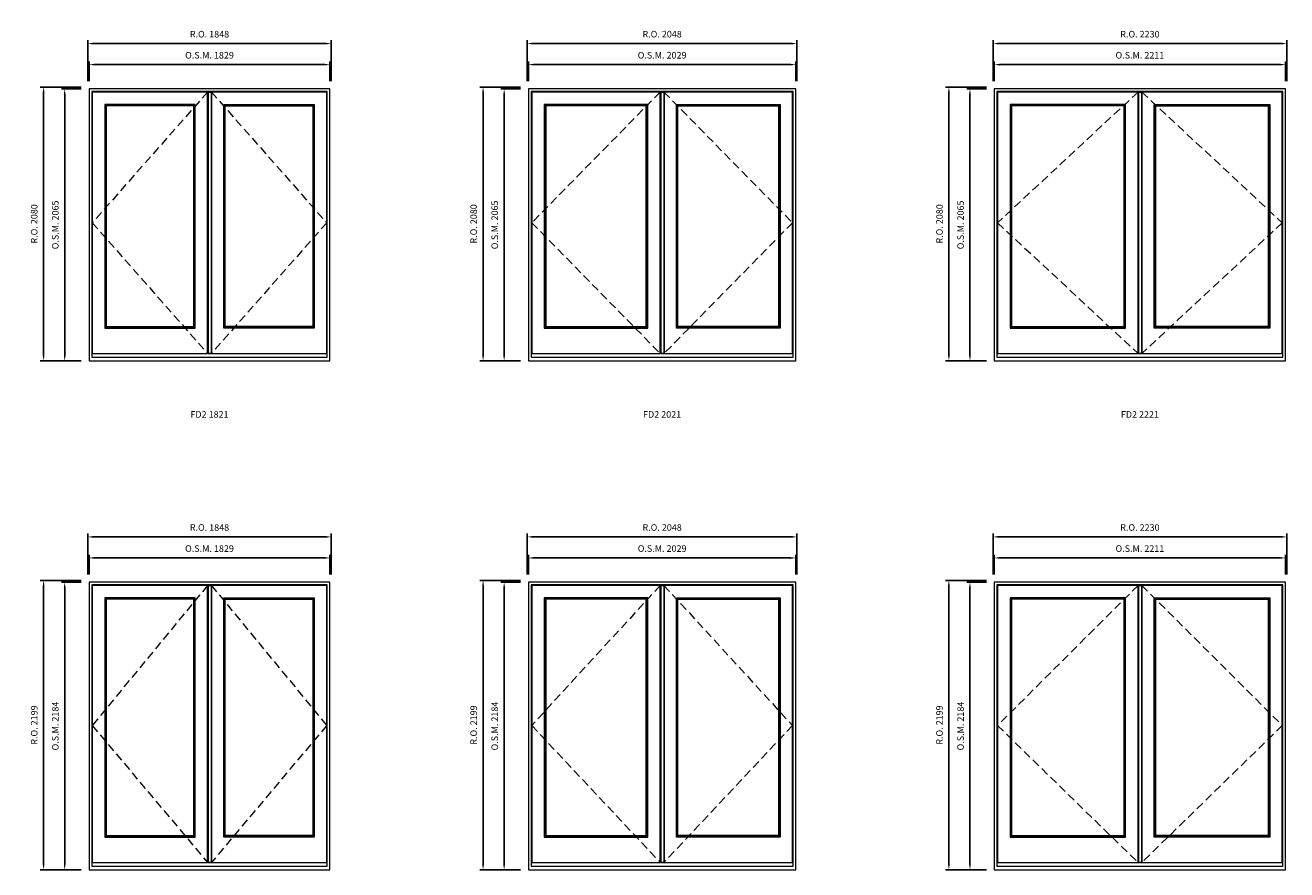
# Model space of a CAD drawing. Extents: x -12017 to 50554, y -8792 to 13176.
# Drawn here: x -1653 to 7925, y 953 to 7370 of the extents above; entities that cross this region are included whole.
import ezdxf
from ezdxf.enums import TextEntityAlignment as Align

# ---------------------------------------------------------------- set-up
doc = ezdxf.new("R2010")
doc.units = 0
doc.header["$LTSCALE"] = 250
doc.header["$MEASUREMENT"] = 0
doc.header["$PDMODE"] = 3
doc.header["$PDSIZE"] = -2
doc.linetypes.add('HIDDEN', pattern=[0.375, 0.25, -0.125])
doc.layers.get('0').update_dxf_attribs({"color": 5, "linetype": 'CONTINUOUS', "lineweight": 0})
doc.layers.get('DEFPOINTS').update_dxf_attribs({"color": 2, "linetype": 'CONTINUOUS', "lineweight": 0})
doc.layers.add('Astragel', color=3, linetype='CONTINUOUS')
for name, color, linetype, lineweight in [('Dimensions', 2, 'CONTINUOUS', 0), ('FRAME', 7, 'CONTINUOUS', 0), ('GLASS', 6, 'CONTINUOUS', 0), ('GLAZING STOP', 1, 'CONTINUOUS', 0), ('Metal Clad SASH', 4, 'CONTINUOUS', 0), ('TEXT', 7, 'CONTINUOUS', 0), ('Traditional Sizes', 2, 'CONTINUOUS', 0)]:
    doc.layers.add(name, color=color, linetype=linetype, lineweight=lineweight)
doc.styles.add('ROMANS', font='romans')
doc.styles.add('style1', font='ARIAL.TTF')
doc.dimstyles.new('LWDEC', dxfattribs={"dimscale": 20, "dimtxt": 2.5, "dimasz": 2, "dimexe": 1.25, "dimexo": 3, "dimgap": 2, "dimtad": 1, "dimtoh": 1, "dimdec": 0, "dimzin": 11, "dimdsep": 46, "dimtxsty": 'ROMANS', "dimcen": 0, "dimdle": 1.5, "dimazin": 0, "dimtfac": 1, "dimtdec": 0, "dimtix": 1, "dimtmove": 0, "dimatfit": 3, "dimfxl": 0, "dimtzin": 0, "dimarcsym": 0})

# ---------------------------------------------------------------- blocks, each defined once
blk = doc.blocks.new('label1')
at = {"const_width": 2}
blk.add_lwpolyline([(-206, 0), (206, 0)], dxfattribs=at)
at = {"linetype": 'Continuous', "style": 'style1'}
blk.add_attdef('LABEL', text='', height=50, dxfattribs=at).set_placement((0, 20), align=Align.CENTER)
blk = doc.blocks.new('*D269')
at = {"layer": 'DEFPOINTS', "color": 0, "linetype": 'Continuous'}
for p in [(660.2, 7070.3), (-1168.8, 6885.3), (660.2, 6885.3)]:
    blk.add_point(p, dxfattribs=at)
at = {"layer": 'Dimensions', "color": 0, "linetype": 'Continuous', "lineweight": -2}
for p, q in [((-1168.8, 6945.3), (-1168.8, 7095.3)), ((660.2, 6945.3), (660.2, 7095.3))]:
    blk.add_line(p, q, dxfattribs=at)
at = {"layer": 'Dimensions', "color": 2, "linetype": 'Continuous', "lineweight": -2}
blk.add_line((-1128.8, 7070.3), (620.2, 7070.3), dxfattribs=at)
at = {"layer": 'Dimensions', "color": 2, "linetype": 'Continuous'}
for points in [[(-1128.8, 7076.9), (-1128.8, 7063.6), (-1168.8, 7070.3)], [(620.2, 7076.9), (620.2, 7063.6), (660.2, 7070.3)]]:
    blk.add_solid(points, dxfattribs=at)
at = {"layer": 'Dimensions', "color": 0, "linetype": 'Continuous', "insert": (-254.3, 7135.3), "char_height": 50, "attachment_point": 5, "style": 'ROMANS'}
blk.add_mtext('O.S.M. 1829', dxfattribs=at)
blk = doc.blocks.new('*D270')
at = {"layer": 'DEFPOINTS', "color": 0, "linetype": 'Continuous'}
for p in [(-1353.8, 6885.3), (-1168.8, 6885.3), (-1168.8, 4820.3)]:
    blk.add_point(p, dxfattribs=at)
at = {"layer": 'Dimensions', "color": 0, "linetype": 'Continuous', "lineweight": -2}
for p, q in [((-1228.8, 6885.3), (-1378.8, 6885.3)), ((-1228.8, 4820.3), (-1378.8, 4820.3))]:
    blk.add_line(p, q, dxfattribs=at)
at = {"layer": 'Dimensions', "color": 2, "linetype": 'Continuous', "lineweight": -2}
blk.add_line((-1353.8, 4860.3), (-1353.8, 6845.3), dxfattribs=at)
at = {"layer": 'Dimensions', "color": 2, "linetype": 'Continuous'}
for points in [[(-1360.5, 6845.3), (-1347.1, 6845.3), (-1353.8, 6885.3)], [(-1360.5, 4860.3), (-1347.1, 4860.3), (-1353.8, 4820.3)]]:
    blk.add_solid(points, dxfattribs=at)
at = {"layer": 'Dimensions', "color": 0, "linetype": 'Continuous', "insert": (-1418.8, 5852.8), "char_height": 50, "attachment_point": 5, "rotation": 90, "style": 'ROMANS'}
blk.add_mtext('O.S.M. 2065', dxfattribs=at)
blk = doc.blocks.new('*D271')
at = {"layer": 'DEFPOINTS', "color": 0, "linetype": 'Continuous'}
for p in [(669.7, 7230.3), (-1178.3, 6885.3), (669.7, 6885.3)]:
    blk.add_point(p, dxfattribs=at)
at = {"layer": 'Dimensions', "color": 0, "linetype": 'Continuous', "lineweight": -2}
for p, q in [((-1178.3, 6945.3), (-1178.3, 7255.3)), ((669.7, 6945.3), (669.7, 7255.3))]:
    blk.add_line(p, q, dxfattribs=at)
at = {"layer": 'Dimensions', "color": 2, "linetype": 'Continuous', "lineweight": -2}
blk.add_line((-1138.3, 7230.3), (629.7, 7230.3), dxfattribs=at)
at = {"layer": 'Dimensions', "color": 2, "linetype": 'Continuous'}
for points in [[(-1138.3, 7236.9), (-1138.3, 7223.6), (-1178.3, 7230.3)], [(629.7, 7236.9), (629.7, 7223.6), (669.7, 7230.3)]]:
    blk.add_solid(points, dxfattribs=at)
at = {"layer": 'Dimensions', "color": 0, "linetype": 'Continuous', "insert": (-254.3, 7295.3), "char_height": 50, "attachment_point": 5, "style": 'ROMANS'}
blk.add_mtext('R.O. 1848', dxfattribs=at)
blk = doc.blocks.new('*D272')
at = {"layer": 'DEFPOINTS', "color": 0, "linetype": 'Continuous'}
for p in [(-1513.8, 6900.3), (-1168.8, 6900.3), (-1168.8, 4820.3)]:
    blk.add_point(p, dxfattribs=at)
at = {"layer": 'Dimensions', "color": 0, "linetype": 'Continuous', "lineweight": -2}
for p, q in [((-1228.8, 6900.3), (-1538.8, 6900.3)), ((-1228.8, 4820.3), (-1538.8, 4820.3))]:
    blk.add_line(p, q, dxfattribs=at)
at = {"layer": 'Dimensions', "color": 2, "linetype": 'Continuous', "lineweight": -2}
blk.add_line((-1513.8, 4860.3), (-1513.8, 6860.3), dxfattribs=at)
at = {"layer": 'Dimensions', "color": 2, "linetype": 'Continuous'}
for points in [[(-1520.5, 6860.3), (-1507.1, 6860.3), (-1513.8, 6900.3)], [(-1520.5, 4860.3), (-1507.1, 4860.3), (-1513.8, 4820.3)]]:
    blk.add_solid(points, dxfattribs=at)
at = {"layer": 'Dimensions', "color": 0, "linetype": 'Continuous', "insert": (-1578.8, 5860.3), "char_height": 50, "attachment_point": 5, "rotation": 90, "style": 'ROMANS'}
blk.add_mtext('R.O. 2080', dxfattribs=at)
blk = doc.blocks.new('*D255')
at = {"layer": 'DEFPOINTS', "color": 0, "linetype": 'Continuous'}
for p in [(4196.9, 7070.3), (2167.9, 6885.3), (4196.9, 6885.3)]:
    blk.add_point(p, dxfattribs=at)
at = {"layer": 'Dimensions', "color": 0, "linetype": 'Continuous', "lineweight": -2}
for p, q in [((2167.9, 6945.3), (2167.9, 7095.3)), ((4196.9, 6945.3), (4196.9, 7095.3))]:
    blk.add_line(p, q, dxfattribs=at)
at = {"layer": 'Dimensions', "color": 2, "linetype": 'Continuous', "lineweight": -2}
blk.add_line((2207.9, 7070.3), (4156.9, 7070.3), dxfattribs=at)
at = {"layer": 'Dimensions', "color": 2, "linetype": 'Continuous'}
for points in [[(2207.9, 7076.9), (2207.9, 7063.6), (2167.9, 7070.3)], [(4156.9, 7076.9), (4156.9, 7063.6), (4196.9, 7070.3)]]:
    blk.add_solid(points, dxfattribs=at)
at = {"layer": 'Dimensions', "color": 0, "linetype": 'Continuous', "insert": (3182.4, 7135.3), "char_height": 50, "attachment_point": 5, "style": 'ROMANS'}
blk.add_mtext('O.S.M. 2029', dxfattribs=at)
blk = doc.blocks.new('*D256')
at = {"layer": 'DEFPOINTS', "color": 0, "linetype": 'Continuous'}
for p in [(1982.9, 6885.3), (2167.9, 6885.3), (2167.9, 4820.3)]:
    blk.add_point(p, dxfattribs=at)
at = {"layer": 'Dimensions', "color": 0, "linetype": 'Continuous', "lineweight": -2}
for p, q in [((2107.9, 6885.3), (1957.9, 6885.3)), ((2107.9, 4820.3), (1957.9, 4820.3))]:
    blk.add_line(p, q, dxfattribs=at)
at = {"layer": 'Dimensions', "color": 2, "linetype": 'Continuous', "lineweight": -2}
blk.add_line((1982.9, 4860.3), (1982.9, 6845.3), dxfattribs=at)
at = {"layer": 'Dimensions', "color": 2, "linetype": 'Continuous'}
for points in [[(1976.3, 6845.3), (1989.6, 6845.3), (1982.9, 6885.3)], [(1976.3, 4860.3), (1989.6, 4860.3), (1982.9, 4820.3)]]:
    blk.add_solid(points, dxfattribs=at)
at = {"layer": 'Dimensions', "color": 0, "linetype": 'Continuous', "insert": (1917.9, 5852.8), "char_height": 50, "attachment_point": 5, "rotation": 90, "style": 'ROMANS'}
blk.add_mtext('O.S.M. 2065', dxfattribs=at)
blk = doc.blocks.new('*D257')
at = {"layer": 'DEFPOINTS', "color": 0, "linetype": 'Continuous'}
for p in [(4206.4, 7230.3), (2158.4, 6885.3), (4206.4, 6885.3)]:
    blk.add_point(p, dxfattribs=at)
at = {"layer": 'Dimensions', "color": 0, "linetype": 'Continuous', "lineweight": -2}
for p, q in [((2158.4, 6945.3), (2158.4, 7255.3)), ((4206.4, 6945.3), (4206.4, 7255.3))]:
    blk.add_line(p, q, dxfattribs=at)
at = {"layer": 'Dimensions', "color": 2, "linetype": 'Continuous', "lineweight": -2}
blk.add_line((2198.4, 7230.3), (4166.4, 7230.3), dxfattribs=at)
at = {"layer": 'Dimensions', "color": 2, "linetype": 'Continuous'}
for points in [[(2198.4, 7236.9), (2198.4, 7223.6), (2158.4, 7230.3)], [(4166.4, 7236.9), (4166.4, 7223.6), (4206.4, 7230.3)]]:
    blk.add_solid(points, dxfattribs=at)
at = {"layer": 'Dimensions', "color": 0, "linetype": 'Continuous', "insert": (3182.4, 7295.3), "char_height": 50, "attachment_point": 5, "style": 'ROMANS'}
blk.add_mtext('R.O. 2048', dxfattribs=at)
blk = doc.blocks.new('*D258')
at = {"layer": 'DEFPOINTS', "color": 0, "linetype": 'Continuous'}
for p in [(1822.9, 6900.3), (2167.9, 6900.3), (2167.9, 4820.3)]:
    blk.add_point(p, dxfattribs=at)
at = {"layer": 'Dimensions', "color": 0, "linetype": 'Continuous', "lineweight": -2}
for p, q in [((2107.9, 6900.3), (1797.9, 6900.3)), ((2107.9, 4820.3), (1797.9, 4820.3))]:
    blk.add_line(p, q, dxfattribs=at)
at = {"layer": 'Dimensions', "color": 2, "linetype": 'Continuous', "lineweight": -2}
blk.add_line((1822.9, 4860.3), (1822.9, 6860.3), dxfattribs=at)
at = {"layer": 'Dimensions', "color": 2, "linetype": 'Continuous'}
for points in [[(1816.3, 6860.3), (1829.6, 6860.3), (1822.9, 6900.3)], [(1816.3, 4860.3), (1829.6, 4860.3), (1822.9, 4820.3)]]:
    blk.add_solid(points, dxfattribs=at)
at = {"layer": 'Dimensions', "color": 0, "linetype": 'Continuous', "insert": (1757.9, 5860.3), "char_height": 50, "attachment_point": 5, "rotation": 90, "style": 'ROMANS'}
blk.add_mtext('R.O. 2080', dxfattribs=at)
blk = doc.blocks.new('*D241')
at = {"layer": 'DEFPOINTS', "color": 0, "linetype": 'Continuous'}
for p in [(7915.6, 7070.3), (5704.7, 6885.3), (7915.6, 6885.3)]:
    blk.add_point(p, dxfattribs=at)
at = {"layer": 'Dimensions', "color": 0, "linetype": 'Continuous', "lineweight": -2}
for p, q in [((5704.7, 6945.3), (5704.7, 7095.3)), ((7915.6, 6945.3), (7915.6, 7095.3))]:
    blk.add_line(p, q, dxfattribs=at)
at = {"layer": 'Dimensions', "color": 2, "linetype": 'Continuous', "lineweight": -2}
blk.add_line((5744.7, 7070.3), (7875.6, 7070.3), dxfattribs=at)
at = {"layer": 'Dimensions', "color": 2, "linetype": 'Continuous'}
for points in [[(5744.7, 7076.9), (5744.7, 7063.6), (5704.7, 7070.3)], [(7875.6, 7076.9), (7875.6, 7063.6), (7915.6, 7070.3)]]:
    blk.add_solid(points, dxfattribs=at)
at = {"layer": 'Dimensions', "color": 0, "linetype": 'Continuous', "insert": (6810.1, 7135.3), "char_height": 50, "attachment_point": 5, "style": 'ROMANS'}
blk.add_mtext('O.S.M. 2211', dxfattribs=at)
blk = doc.blocks.new('*D242')
at = {"layer": 'DEFPOINTS', "color": 0, "linetype": 'Continuous'}
for p in [(5519.7, 6885.3), (5704.7, 6885.3), (5704.7, 4820.3)]:
    blk.add_point(p, dxfattribs=at)
at = {"layer": 'Dimensions', "color": 0, "linetype": 'Continuous', "lineweight": -2}
for p, q in [((5644.7, 6885.3), (5494.7, 6885.3)), ((5644.7, 4820.3), (5494.7, 4820.3))]:
    blk.add_line(p, q, dxfattribs=at)
at = {"layer": 'Dimensions', "color": 2, "linetype": 'Continuous', "lineweight": -2}
blk.add_line((5519.7, 4860.3), (5519.7, 6845.3), dxfattribs=at)
at = {"layer": 'Dimensions', "color": 2, "linetype": 'Continuous'}
for points in [[(5513, 6845.3), (5526.3, 6845.3), (5519.7, 6885.3)], [(5513, 4860.3), (5526.3, 4860.3), (5519.7, 4820.3)]]:
    blk.add_solid(points, dxfattribs=at)
at = {"layer": 'Dimensions', "color": 0, "linetype": 'Continuous', "insert": (5454.7, 5852.8), "char_height": 50, "attachment_point": 5, "rotation": 90, "style": 'ROMANS'}
blk.add_mtext('O.S.M. 2065', dxfattribs=at)
blk = doc.blocks.new('*D243')
at = {"layer": 'DEFPOINTS', "color": 0, "linetype": 'Continuous'}
for p in [(7925.1, 7230.3), (5695.2, 6885.3), (7925.1, 6885.3)]:
    blk.add_point(p, dxfattribs=at)
at = {"layer": 'Dimensions', "color": 0, "linetype": 'Continuous', "lineweight": -2}
for p, q in [((5695.2, 6945.3), (5695.2, 7255.3)), ((7925.1, 6945.3), (7925.1, 7255.3))]:
    blk.add_line(p, q, dxfattribs=at)
at = {"layer": 'Dimensions', "color": 2, "linetype": 'Continuous', "lineweight": -2}
blk.add_line((5735.2, 7230.3), (7885.1, 7230.3), dxfattribs=at)
at = {"layer": 'Dimensions', "color": 2, "linetype": 'Continuous'}
for points in [[(5735.2, 7236.9), (5735.2, 7223.6), (5695.2, 7230.3)], [(7885.1, 7236.9), (7885.1, 7223.6), (7925.1, 7230.3)]]:
    blk.add_solid(points, dxfattribs=at)
at = {"layer": 'Dimensions', "color": 0, "linetype": 'Continuous', "insert": (6810.1, 7295.3), "char_height": 50, "attachment_point": 5, "style": 'ROMANS'}
blk.add_mtext('R.O. 2230', dxfattribs=at)
blk = doc.blocks.new('*D244')
at = {"layer": 'DEFPOINTS', "color": 0, "linetype": 'Continuous'}
for p in [(5359.7, 6900.3), (5704.7, 6900.3), (5704.7, 4820.3)]:
    blk.add_point(p, dxfattribs=at)
at = {"layer": 'Dimensions', "color": 0, "linetype": 'Continuous', "lineweight": -2}
for p, q in [((5644.7, 6900.3), (5334.7, 6900.3)), ((5644.7, 4820.3), (5334.7, 4820.3))]:
    blk.add_line(p, q, dxfattribs=at)
at = {"layer": 'Dimensions', "color": 2, "linetype": 'Continuous', "lineweight": -2}
blk.add_line((5359.7, 4860.3), (5359.7, 6860.3), dxfattribs=at)
at = {"layer": 'Dimensions', "color": 2, "linetype": 'Continuous'}
for points in [[(5353, 6860.3), (5366.3, 6860.3), (5359.7, 6900.3)], [(5353, 4860.3), (5366.3, 4860.3), (5359.7, 4820.3)]]:
    blk.add_solid(points, dxfattribs=at)
at = {"layer": 'Dimensions', "color": 0, "linetype": 'Continuous', "insert": (5294.7, 5860.3), "char_height": 50, "attachment_point": 5, "rotation": 90, "style": 'ROMANS'}
blk.add_mtext('R.O. 2080', dxfattribs=at)
blk = doc.blocks.new('*D569')
at = {"layer": 'DEFPOINTS', "color": 0, "linetype": 'Continuous'}
for p in [(660.2, 3322.4), (-1168.8, 3137.4), (660.2, 3137.4)]:
    blk.add_point(p, dxfattribs=at)
at = {"layer": 'Dimensions', "color": 0, "linetype": 'Continuous', "lineweight": -2}
for p, q in [((-1168.8, 3197.4), (-1168.8, 3347.4)), ((660.2, 3197.4), (660.2, 3347.4))]:
    blk.add_line(p, q, dxfattribs=at)
at = {"layer": 'Dimensions', "color": 2, "linetype": 'Continuous', "lineweight": -2}
blk.add_line((-1128.8, 3322.4), (620.2, 3322.4), dxfattribs=at)
at = {"layer": 'Dimensions', "color": 2, "linetype": 'Continuous'}
for points in [[(-1128.8, 3329.1), (-1128.8, 3315.7), (-1168.8, 3322.4)], [(620.2, 3329.1), (620.2, 3315.7), (660.2, 3322.4)]]:
    blk.add_solid(points, dxfattribs=at)
at = {"layer": 'Dimensions', "color": 0, "linetype": 'Continuous', "insert": (-254.3, 3387.4), "char_height": 50, "attachment_point": 5, "style": 'ROMANS'}
blk.add_mtext('O.S.M. 1829', dxfattribs=at)
blk = doc.blocks.new('*D570')
at = {"layer": 'DEFPOINTS', "color": 0, "linetype": 'Continuous'}
for p in [(-1353.8, 3137.4), (-1168.8, 3137.4), (-1168.8, 953.4)]:
    blk.add_point(p, dxfattribs=at)
at = {"layer": 'Dimensions', "color": 0, "linetype": 'Continuous', "lineweight": -2}
for p, q in [((-1228.8, 3137.4), (-1378.8, 3137.4)), ((-1228.8, 953.4), (-1378.8, 953.4))]:
    blk.add_line(p, q, dxfattribs=at)
at = {"layer": 'Dimensions', "color": 2, "linetype": 'Continuous', "lineweight": -2}
blk.add_line((-1353.8, 993.4), (-1353.8, 3097.4), dxfattribs=at)
at = {"layer": 'Dimensions', "color": 2, "linetype": 'Continuous'}
for points in [[(-1360.5, 3097.4), (-1347.1, 3097.4), (-1353.8, 3137.4)], [(-1360.5, 993.4), (-1347.1, 993.4), (-1353.8, 953.4)]]:
    blk.add_solid(points, dxfattribs=at)
at = {"layer": 'Dimensions', "color": 0, "linetype": 'Continuous', "insert": (-1418.8, 2045.4), "char_height": 50, "attachment_point": 5, "rotation": 90, "style": 'ROMANS'}
blk.add_mtext('O.S.M. 2184', dxfattribs=at)
blk = doc.blocks.new('*D571')
at = {"layer": 'DEFPOINTS', "color": 0, "linetype": 'Continuous'}
for p in [(669.7, 3482.4), (-1178.3, 3137.4), (669.7, 3137.4)]:
    blk.add_point(p, dxfattribs=at)
at = {"layer": 'Dimensions', "color": 0, "linetype": 'Continuous', "lineweight": -2}
for p, q in [((-1178.3, 3197.4), (-1178.3, 3507.4)), ((669.7, 3197.4), (669.7, 3507.4))]:
    blk.add_line(p, q, dxfattribs=at)
at = {"layer": 'Dimensions', "color": 2, "linetype": 'Continuous', "lineweight": -2}
blk.add_line((-1138.3, 3482.4), (629.7, 3482.4), dxfattribs=at)
at = {"layer": 'Dimensions', "color": 2, "linetype": 'Continuous'}
for points in [[(-1138.3, 3489.1), (-1138.3, 3475.7), (-1178.3, 3482.4)], [(629.7, 3489.1), (629.7, 3475.7), (669.7, 3482.4)]]:
    blk.add_solid(points, dxfattribs=at)
at = {"layer": 'Dimensions', "color": 0, "linetype": 'Continuous', "insert": (-254.3, 3547.4), "char_height": 50, "attachment_point": 5, "style": 'ROMANS'}
blk.add_mtext('R.O. 1848', dxfattribs=at)
blk = doc.blocks.new('*D572')
at = {"layer": 'DEFPOINTS', "color": 0, "linetype": 'Continuous'}
for p in [(-1513.8, 3152.4), (-1168.8, 3152.4), (-1168.8, 953.4)]:
    blk.add_point(p, dxfattribs=at)
at = {"layer": 'Dimensions', "color": 0, "linetype": 'Continuous', "lineweight": -2}
for p, q in [((-1228.8, 3152.4), (-1538.8, 3152.4)), ((-1228.8, 953.4), (-1538.8, 953.4))]:
    blk.add_line(p, q, dxfattribs=at)
at = {"layer": 'Dimensions', "color": 2, "linetype": 'Continuous', "lineweight": -2}
blk.add_line((-1513.8, 993.4), (-1513.8, 3112.4), dxfattribs=at)
at = {"layer": 'Dimensions', "color": 2, "linetype": 'Continuous'}
for points in [[(-1520.5, 3112.4), (-1507.1, 3112.4), (-1513.8, 3152.4)], [(-1520.5, 993.4), (-1507.1, 993.4), (-1513.8, 953.4)]]:
    blk.add_solid(points, dxfattribs=at)
at = {"layer": 'Dimensions', "color": 0, "linetype": 'Continuous', "insert": (-1578.8, 2052.9), "char_height": 50, "attachment_point": 5, "rotation": 90, "style": 'ROMANS'}
blk.add_mtext('R.O. 2199', dxfattribs=at)
blk = doc.blocks.new('*D583')
at = {"layer": 'DEFPOINTS', "color": 0, "linetype": 'Continuous'}
for p in [(4196.9, 3322.4), (2167.9, 3137.4), (4196.9, 3137.4)]:
    blk.add_point(p, dxfattribs=at)
at = {"layer": 'Dimensions', "color": 0, "linetype": 'Continuous', "lineweight": -2}
for p, q in [((2167.9, 3197.4), (2167.9, 3347.4)), ((4196.9, 3197.4), (4196.9, 3347.4))]:
    blk.add_line(p, q, dxfattribs=at)
at = {"layer": 'Dimensions', "color": 2, "linetype": 'Continuous', "lineweight": -2}
blk.add_line((2207.9, 3322.4), (4156.9, 3322.4), dxfattribs=at)
at = {"layer": 'Dimensions', "color": 2, "linetype": 'Continuous'}
for points in [[(2207.9, 3329.1), (2207.9, 3315.7), (2167.9, 3322.4)], [(4156.9, 3329.1), (4156.9, 3315.7), (4196.9, 3322.4)]]:
    blk.add_solid(points, dxfattribs=at)
at = {"layer": 'Dimensions', "color": 0, "linetype": 'Continuous', "insert": (3182.4, 3387.4), "char_height": 50, "attachment_point": 5, "style": 'ROMANS'}
blk.add_mtext('O.S.M. 2029', dxfattribs=at)
blk = doc.blocks.new('*D584')
at = {"layer": 'DEFPOINTS', "color": 0, "linetype": 'Continuous'}
for p in [(1982.9, 3137.4), (2167.9, 3137.4), (2167.9, 953.4)]:
    blk.add_point(p, dxfattribs=at)
at = {"layer": 'Dimensions', "color": 0, "linetype": 'Continuous', "lineweight": -2}
for p, q in [((2107.9, 3137.4), (1957.9, 3137.4)), ((2107.9, 953.4), (1957.9, 953.4))]:
    blk.add_line(p, q, dxfattribs=at)
at = {"layer": 'Dimensions', "color": 2, "linetype": 'Continuous', "lineweight": -2}
blk.add_line((1982.9, 993.4), (1982.9, 3097.4), dxfattribs=at)
at = {"layer": 'Dimensions', "color": 2, "linetype": 'Continuous'}
for points in [[(1976.3, 3097.4), (1989.6, 3097.4), (1982.9, 3137.4)], [(1976.3, 993.4), (1989.6, 993.4), (1982.9, 953.4)]]:
    blk.add_solid(points, dxfattribs=at)
at = {"layer": 'Dimensions', "color": 0, "linetype": 'Continuous', "insert": (1917.9, 2045.4), "char_height": 50, "attachment_point": 5, "rotation": 90, "style": 'ROMANS'}
blk.add_mtext('O.S.M. 2184', dxfattribs=at)
blk = doc.blocks.new('*D585')
at = {"layer": 'DEFPOINTS', "color": 0, "linetype": 'Continuous'}
for p in [(4206.4, 3482.4), (2158.4, 3137.4), (4206.4, 3137.4)]:
    blk.add_point(p, dxfattribs=at)
at = {"layer": 'Dimensions', "color": 0, "linetype": 'Continuous', "lineweight": -2}
for p, q in [((2158.4, 3197.4), (2158.4, 3507.4)), ((4206.4, 3197.4), (4206.4, 3507.4))]:
    blk.add_line(p, q, dxfattribs=at)
at = {"layer": 'Dimensions', "color": 2, "linetype": 'Continuous', "lineweight": -2}
blk.add_line((2198.4, 3482.4), (4166.4, 3482.4), dxfattribs=at)
at = {"layer": 'Dimensions', "color": 2, "linetype": 'Continuous'}
for points in [[(2198.4, 3489.1), (2198.4, 3475.7), (2158.4, 3482.4)], [(4166.4, 3489.1), (4166.4, 3475.7), (4206.4, 3482.4)]]:
    blk.add_solid(points, dxfattribs=at)
at = {"layer": 'Dimensions', "color": 0, "linetype": 'Continuous', "insert": (3182.4, 3547.4), "char_height": 50, "attachment_point": 5, "style": 'ROMANS'}
blk.add_mtext('R.O. 2048', dxfattribs=at)
blk = doc.blocks.new('*D586')
at = {"layer": 'DEFPOINTS', "color": 0, "linetype": 'Continuous'}
for p in [(1822.9, 3152.4), (2167.9, 3152.4), (2167.9, 953.4)]:
    blk.add_point(p, dxfattribs=at)
at = {"layer": 'Dimensions', "color": 0, "linetype": 'Continuous', "lineweight": -2}
for p, q in [((2107.9, 3152.4), (1797.9, 3152.4)), ((2107.9, 953.4), (1797.9, 953.4))]:
    blk.add_line(p, q, dxfattribs=at)
at = {"layer": 'Dimensions', "color": 2, "linetype": 'Continuous', "lineweight": -2}
blk.add_line((1822.9, 993.4), (1822.9, 3112.4), dxfattribs=at)
at = {"layer": 'Dimensions', "color": 2, "linetype": 'Continuous'}
for points in [[(1816.3, 3112.4), (1829.6, 3112.4), (1822.9, 3152.4)], [(1816.3, 993.4), (1829.6, 993.4), (1822.9, 953.4)]]:
    blk.add_solid(points, dxfattribs=at)
at = {"layer": 'Dimensions', "color": 0, "linetype": 'Continuous', "insert": (1757.9, 2052.9), "char_height": 50, "attachment_point": 5, "rotation": 90, "style": 'ROMANS'}
blk.add_mtext('R.O. 2199', dxfattribs=at)
blk = doc.blocks.new('*D597')
at = {"layer": 'DEFPOINTS', "color": 0, "linetype": 'Continuous'}
for p in [(7915.6, 3322.4), (5704.7, 3137.4), (7915.6, 3137.4)]:
    blk.add_point(p, dxfattribs=at)
at = {"layer": 'Dimensions', "color": 0, "linetype": 'Continuous', "lineweight": -2}
for p, q in [((5704.7, 3197.4), (5704.7, 3347.4)), ((7915.6, 3197.4), (7915.6, 3347.4))]:
    blk.add_line(p, q, dxfattribs=at)
at = {"layer": 'Dimensions', "color": 2, "linetype": 'Continuous', "lineweight": -2}
blk.add_line((5744.7, 3322.4), (7875.6, 3322.4), dxfattribs=at)
at = {"layer": 'Dimensions', "color": 2, "linetype": 'Continuous'}
for points in [[(5744.7, 3329.1), (5744.7, 3315.7), (5704.7, 3322.4)], [(7875.6, 3329.1), (7875.6, 3315.7), (7915.6, 3322.4)]]:
    blk.add_solid(points, dxfattribs=at)
at = {"layer": 'Dimensions', "color": 0, "linetype": 'Continuous', "insert": (6810.1, 3387.4), "char_height": 50, "attachment_point": 5, "style": 'ROMANS'}
blk.add_mtext('O.S.M. 2211', dxfattribs=at)
blk = doc.blocks.new('*D598')
at = {"layer": 'DEFPOINTS', "color": 0, "linetype": 'Continuous'}
for p in [(5519.7, 3137.4), (5704.7, 3137.4), (5704.7, 953.4)]:
    blk.add_point(p, dxfattribs=at)
at = {"layer": 'Dimensions', "color": 0, "linetype": 'Continuous', "lineweight": -2}
for p, q in [((5644.7, 3137.4), (5494.7, 3137.4)), ((5644.7, 953.4), (5494.7, 953.4))]:
    blk.add_line(p, q, dxfattribs=at)
at = {"layer": 'Dimensions', "color": 2, "linetype": 'Continuous', "lineweight": -2}
blk.add_line((5519.7, 993.4), (5519.7, 3097.4), dxfattribs=at)
at = {"layer": 'Dimensions', "color": 2, "linetype": 'Continuous'}
for points in [[(5513, 3097.4), (5526.3, 3097.4), (5519.7, 3137.4)], [(5513, 993.4), (5526.3, 993.4), (5519.7, 953.4)]]:
    blk.add_solid(points, dxfattribs=at)
at = {"layer": 'Dimensions', "color": 0, "linetype": 'Continuous', "insert": (5454.7, 2045.4), "char_height": 50, "attachment_point": 5, "rotation": 90, "style": 'ROMANS'}
blk.add_mtext('O.S.M. 2184', dxfattribs=at)
blk = doc.blocks.new('*D599')
at = {"layer": 'DEFPOINTS', "color": 0, "linetype": 'Continuous'}
for p in [(7925.1, 3482.4), (5695.2, 3137.4), (7925.1, 3137.4)]:
    blk.add_point(p, dxfattribs=at)
at = {"layer": 'Dimensions', "color": 0, "linetype": 'Continuous', "lineweight": -2}
for p, q in [((5695.2, 3197.4), (5695.2, 3507.4)), ((7925.1, 3197.4), (7925.1, 3507.4))]:
    blk.add_line(p, q, dxfattribs=at)
at = {"layer": 'Dimensions', "color": 2, "linetype": 'Continuous', "lineweight": -2}
blk.add_line((5735.2, 3482.4), (7885.1, 3482.4), dxfattribs=at)
at = {"layer": 'Dimensions', "color": 2, "linetype": 'Continuous'}
for points in [[(5735.2, 3489.1), (5735.2, 3475.7), (5695.2, 3482.4)], [(7885.1, 3489.1), (7885.1, 3475.7), (7925.1, 3482.4)]]:
    blk.add_solid(points, dxfattribs=at)
at = {"layer": 'Dimensions', "color": 0, "linetype": 'Continuous', "insert": (6810.1, 3547.4), "char_height": 50, "attachment_point": 5, "style": 'ROMANS'}
blk.add_mtext('R.O. 2230', dxfattribs=at)
blk = doc.blocks.new('*D600')
at = {"layer": 'DEFPOINTS', "color": 0, "linetype": 'Continuous'}
for p in [(5359.7, 3152.4), (5704.7, 3152.4), (5704.7, 953.4)]:
    blk.add_point(p, dxfattribs=at)
at = {"layer": 'Dimensions', "color": 0, "linetype": 'Continuous', "lineweight": -2}
for p, q in [((5644.7, 3152.4), (5334.7, 3152.4)), ((5644.7, 953.4), (5334.7, 953.4))]:
    blk.add_line(p, q, dxfattribs=at)
at = {"layer": 'Dimensions', "color": 2, "linetype": 'Continuous', "lineweight": -2}
blk.add_line((5359.7, 993.4), (5359.7, 3112.4), dxfattribs=at)
at = {"layer": 'Dimensions', "color": 2, "linetype": 'Continuous'}
for points in [[(5353, 3112.4), (5366.3, 3112.4), (5359.7, 3152.4)], [(5353, 993.4), (5366.3, 993.4), (5359.7, 953.4)]]:
    blk.add_solid(points, dxfattribs=at)
at = {"layer": 'Dimensions', "color": 0, "linetype": 'Continuous', "insert": (5294.7, 2052.9), "char_height": 50, "attachment_point": 5, "rotation": 90, "style": 'ROMANS'}
blk.add_mtext('R.O. 2199', dxfattribs=at)

msp = doc.modelspace()

# ---------------------------------------------------------------- linework, layer by layer
at = {"layer": 'Astragel'}
for points in [[(-264.8, 4875.3), (-239.8, 4875.3), (-239.8, 6862.3), (-264.8, 6862.3)], [(3171.9, 4875.3), (3196.9, 4875.3), (3196.9, 6862.3), (3171.9, 6862.3)], [(6799.6, 4875.3), (6824.6, 4875.3), (6824.6, 6862.3), (6799.6, 6862.3)], [(-264.8, 1008.4), (-239.8, 1008.4), (-239.8, 3114.4), (-264.8, 3114.4)], [(3171.9, 1008.4), (3196.9, 1008.4), (3196.9, 3114.4), (3171.9, 3114.4)], [(6799.6, 1008.4), (6824.6, 1008.4), (6824.6, 3114.4), (6799.6, 3114.4)]]:
    msp.add_lwpolyline(points, close=True, dxfattribs=at)
at = {"layer": 'FRAME'}
for points in [[(-1168.8, 4820.3), (660.2, 4820.3), (660.2, 6885.3), (-1168.8, 6885.3)], [(-1148.8, 4847.3), (640.2, 4847.3), (640.2, 6865.3), (-1148.8, 6865.3)], [(2167.9, 4820.3), (4196.9, 4820.3), (4196.9, 6885.3), (2167.9, 6885.3)], [(2187.9, 4847.3), (4176.9, 4847.3), (4176.9, 6865.3), (2187.9, 6865.3)], [(5704.7, 4820.3), (7915.6, 4820.3), (7915.6, 6885.3), (5704.7, 6885.3)], [(5724.7, 4847.3), (7895.6, 4847.3), (7895.6, 6865.3), (5724.7, 6865.3)], [(-1168.8, 953.4), (660.2, 953.4), (660.2, 3137.4), (-1168.8, 3137.4)], [(-1148.8, 980.4), (640.2, 980.4), (640.2, 3117.4), (-1148.8, 3117.4)], [(2167.9, 953.4), (4196.9, 953.4), (4196.9, 3137.4), (2167.9, 3137.4)], [(2187.9, 980.4), (4176.9, 980.4), (4176.9, 3117.4), (2187.9, 3117.4)], [(5704.7, 953.4), (7915.6, 953.4), (7915.6, 3137.4), (5704.7, 3137.4)], [(5724.7, 980.4), (7895.6, 980.4), (7895.6, 3117.4), (5724.7, 3117.4)]]:
    msp.add_lwpolyline(points, close=True, dxfattribs=at)
at = {"layer": 'GLASS'}
for points in [[(-1046.8, 5072.3), (-365.8, 5072.3), (-365.8, 6764.3), (-1046.8, 6764.3)], [(538.2, 5072.3), (-142.8, 5072.3), (-142.8, 6764.3), (538.2, 6764.3)], [(2289.9, 5072.3), (3070.9, 5072.3), (3070.9, 6764.3), (2289.9, 6764.3)], [(4074.9, 5072.3), (3293.9, 5072.3), (3293.9, 6764.3), (4074.9, 6764.3)], [(5826.7, 5072.3), (6698.6, 5072.3), (6698.6, 6764.3), (5826.7, 6764.3)], [(7793.6, 5072.3), (6921.6, 5072.3), (6921.6, 6764.3), (7793.6, 6764.3)], [(-1046.8, 1205.4), (-365.8, 1205.4), (-365.8, 3016.4), (-1046.8, 3016.4)], [(538.2, 1205.4), (-142.8, 1205.4), (-142.8, 3016.4), (538.2, 3016.4)], [(2289.9, 1205.4), (3070.9, 1205.4), (3070.9, 3016.4), (2289.9, 3016.4)], [(4074.9, 1205.4), (3293.9, 1205.4), (3293.9, 3016.4), (4074.9, 3016.4)], [(5826.7, 1205.4), (6698.6, 1205.4), (6698.6, 3016.4), (5826.7, 3016.4)], [(7793.6, 1205.4), (6921.6, 1205.4), (6921.6, 3016.4), (7793.6, 3016.4)]]:
    msp.add_lwpolyline(points, close=True, dxfattribs=at)
at = {"layer": 'GLAZING STOP'}
for points in [[(-1038.3, 5080.3), (-374.3, 5080.3), (-374.3, 6756.3), (-1038.3, 6756.3)], [(529.7, 5080.3), (-134.3, 5080.3), (-134.3, 6756.3), (529.7, 6756.3)], [(2298.4, 5080.3), (3062.4, 5080.3), (3062.4, 6756.3), (2298.4, 6756.3)], [(4066.4, 5080.3), (3302.4, 5080.3), (3302.4, 6756.3), (4066.4, 6756.3)], [(5835.2, 5080.3), (6690.1, 5080.3), (6690.1, 6756.3), (5835.2, 6756.3)], [(7785.1, 5080.3), (6930.1, 5080.3), (6930.1, 6756.3), (7785.1, 6756.3)], [(-1038.3, 1213.4), (-374.3, 1213.4), (-374.3, 3008.4), (-1038.3, 3008.4)], [(529.7, 1213.4), (-134.3, 1213.4), (-134.3, 3008.4), (529.7, 3008.4)], [(2298.4, 1213.4), (3062.4, 1213.4), (3062.4, 3008.4), (2298.4, 3008.4)], [(4066.4, 1213.4), (3302.4, 1213.4), (3302.4, 3008.4), (4066.4, 3008.4)], [(5835.2, 1213.4), (6690.1, 1213.4), (6690.1, 3008.4), (5835.2, 3008.4)], [(7785.1, 1213.4), (6930.1, 1213.4), (6930.1, 3008.4), (7785.1, 3008.4)]]:
    msp.add_lwpolyline(points, close=True, dxfattribs=at)
at = {"layer": 'Metal Clad SASH'}
for points in [[(-1144.3, 4875.3), (-268.3, 4875.3), (-268.3, 6862.3), (-1144.3, 6862.3)], [(-240.3, 4875.3), (635.7, 4875.3), (635.7, 6862.3), (-240.3, 6862.3)], [(2192.4, 4875.3), (3168.4, 4875.3), (3168.4, 6862.3), (2192.4, 6862.3)], [(3196.4, 4875.3), (4172.4, 4875.3), (4172.4, 6862.3), (3196.4, 6862.3)], [(5729.2, 4875.3), (6796.1, 4875.3), (6796.1, 6862.3), (5729.2, 6862.3)], [(6824.1, 4875.3), (7891.1, 4875.3), (7891.1, 6862.3), (6824.1, 6862.3)], [(-1049.3, 5069.3), (-363.3, 5069.3), (-363.3, 6767.3), (-1049.3, 6767.3)], [(540.7, 5069.3), (-145.3, 5069.3), (-145.3, 6767.3), (540.7, 6767.3)], [(2287.4, 5069.3), (3073.4, 5069.3), (3073.4, 6767.3), (2287.4, 6767.3)], [(4077.4, 5069.3), (3291.4, 5069.3), (3291.4, 6767.3), (4077.4, 6767.3)], [(5824.2, 5069.3), (6701.1, 5069.3), (6701.1, 6767.3), (5824.2, 6767.3)], [(7796.1, 5069.3), (6919.1, 5069.3), (6919.1, 6767.3), (7796.1, 6767.3)], [(-1144.3, 1008.4), (-268.3, 1008.4), (-268.3, 3114.4), (-1144.3, 3114.4)], [(-240.3, 1008.4), (635.7, 1008.4), (635.7, 3114.4), (-240.3, 3114.4)], [(2192.4, 1008.4), (3168.4, 1008.4), (3168.4, 3114.4), (2192.4, 3114.4)], [(3196.4, 1008.4), (4172.4, 1008.4), (4172.4, 3114.4), (3196.4, 3114.4)], [(5729.2, 1008.4), (6796.1, 1008.4), (6796.1, 3114.4), (5729.2, 3114.4)], [(6824.1, 1008.4), (7891.1, 1008.4), (7891.1, 3114.4), (6824.1, 3114.4)], [(-1049.3, 1202.4), (-363.3, 1202.4), (-363.3, 3019.4), (-1049.3, 3019.4)], [(540.7, 1202.4), (-145.3, 1202.4), (-145.3, 3019.4), (540.7, 3019.4)], [(2287.4, 1202.4), (3073.4, 1202.4), (3073.4, 3019.4), (2287.4, 3019.4)], [(4077.4, 1202.4), (3291.4, 1202.4), (3291.4, 3019.4), (4077.4, 3019.4)], [(5824.2, 1202.4), (6701.1, 1202.4), (6701.1, 3019.4), (5824.2, 3019.4)], [(7796.1, 1202.4), (6919.1, 1202.4), (6919.1, 3019.4), (7796.1, 3019.4)]]:
    msp.add_lwpolyline(points, close=True, dxfattribs=at)
at = {"layer": 'Traditional Sizes', "linetype": 'HIDDEN'}
for points in [[(-268.3, 6862.3), (-1144.3, 5868.8), (-268.3, 4875.3)], [(-240.3, 6862.3), (635.7, 5868.8), (-240.3, 4875.3)], [(3168.4, 6862.3), (2192.4, 5868.8), (3168.4, 4875.3)], [(3196.4, 6862.3), (4172.4, 5868.8), (3196.4, 4875.3)], [(6796.1, 6862.3), (5729.2, 5868.8), (6796.1, 4875.3)], [(6824.1, 6862.3), (7891.1, 5868.8), (6824.1, 4875.3)], [(-268.3, 3114.4), (-1144.3, 2049.5), (-268.3, 1008.4)], [(-240.3, 3114.4), (635.7, 2049.5), (-240.3, 1008.4)], [(3168.4, 3114.4), (2192.4, 2049.5), (3168.4, 1008.4)], [(3196.4, 3114.4), (4172.4, 2049.5), (3196.4, 1008.4)], [(6796.1, 3114.4), (5729.2, 2049.5), (6796.1, 1008.4)], [(6824.1, 3114.4), (7891.1, 2049.5), (6824.1, 1008.4)]]:
    msp.add_lwpolyline(points, dxfattribs=at)

# ---------------------------------------------------------------- block references
at = {"layer": 'TEXT', "linetype": 'Continuous'}
for p, values in [((-254.3, 4367.8), {'LABEL': 'FD2 1821'}), ((3182.4, 4367.8), {'LABEL': 'FD2 2021'}), ((6810.1, 4367.8), {'LABEL': 'FD2 2221'})]:
    msp.add_blockref('label1', p, dxfattribs=at).add_auto_attribs(values)

# ---------------------------------------------------------------- dimensions: what is measured, and where the dimension line sits
at = {"layer": 'Dimensions', "linetype": 'Continuous'}
for base, p1, p2, text, picture, middle in [((669.7, 7230.3), (-1178.3, 6885.3), (669.7, 6885.3), 'R.O. <>', '*D271', (-254.3, 7295.3)), ((4206.4, 7230.3), (2158.4, 6885.3), (4206.4, 6885.3), 'R.O. <>', '*D257', (3182.4, 7295.3)), ((7925.1, 7230.3), (5695.2, 6885.3), (7925.1, 6885.3), 'R.O. <>', '*D243', (6810.1, 7295.3)), ((660.2, 7070.3), (-1168.8, 6885.3), (660.2, 6885.3), 'O.S.M. <>', '*D269', (-254.3, 7135.3)), ((4196.9, 7070.3), (2167.9, 6885.3), (4196.9, 6885.3), 'O.S.M. <>', '*D255', (3182.4, 7135.3)), ((7915.6, 7070.3), (5704.7, 6885.3), (7915.6, 6885.3), 'O.S.M. <>', '*D241', (6810.1, 7135.3)), ((669.7, 3482.4), (-1178.3, 3137.4), (669.7, 3137.4), 'R.O. <>', '*D571', (-254.3, 3547.4)), ((4206.4, 3482.4), (2158.4, 3137.4), (4206.4, 3137.4), 'R.O. <>', '*D585', (3182.4, 3547.4)), ((7925.1, 3482.4), (5695.2, 3137.4), (7925.1, 3137.4), 'R.O. <>', '*D599', (6810.1, 3547.4)), ((660.2, 3322.4), (-1168.8, 3137.4), (660.2, 3137.4), 'O.S.M. <>', '*D569', (-254.3, 3387.4)), ((4196.9, 3322.4), (2167.9, 3137.4), (4196.9, 3137.4), 'O.S.M. <>', '*D583', (3182.4, 3387.4)), ((7915.6, 3322.4), (5704.7, 3137.4), (7915.6, 3137.4), 'O.S.M. <>', '*D597', (6810.1, 3387.4))]:
    dim = msp.add_linear_dim(base=base, p1=p1, p2=p2, text=text, dimstyle='LWDEC', override={"dimclrd": 2}, dxfattribs=at)
    dim.commit()
    dim.dimension.update_dxf_attribs({"geometry": picture, "text_midpoint": middle})
for base, p1, p2, text, picture, middle in [((-1513.8, 6900.3), (-1168.8, 4820.3), (-1168.8, 6900.3), 'R.O. <>', '*D272', (-1578.8, 5860.3)), ((1822.9, 6900.3), (2167.9, 4820.3), (2167.9, 6900.3), 'R.O. <>', '*D258', (1757.9, 5860.3)), ((5359.7, 6900.3), (5704.7, 4820.3), (5704.7, 6900.3), 'R.O. <>', '*D244', (5294.7, 5860.3)), ((-1353.8, 6885.3), (-1168.8, 4820.3), (-1168.8, 6885.3), 'O.S.M. <>', '*D270', (-1418.8, 5852.8)), ((1982.9, 6885.3), (2167.9, 4820.3), (2167.9, 6885.3), 'O.S.M. <>', '*D256', (1917.9, 5852.8)), ((5519.7, 6885.3), (5704.7, 4820.3), (5704.7, 6885.3), 'O.S.M. <>', '*D242', (5454.7, 5852.8)), ((-1513.8, 3152.4), (-1168.8, 953.4), (-1168.8, 3152.4), 'R.O. <>', '*D572', (-1578.8, 2052.9)), ((-1353.8, 3137.4), (-1168.8, 953.4), (-1168.8, 3137.4), 'O.S.M. <>', '*D570', (-1418.8, 2045.4)), ((1822.9, 3152.4), (2167.9, 953.4), (2167.9, 3152.4), 'R.O. <>', '*D586', (1757.9, 2052.9)), ((1982.9, 3137.4), (2167.9, 953.4), (2167.9, 3137.4), 'O.S.M. <>', '*D584', (1917.9, 2045.4)), ((5359.7, 3152.4), (5704.7, 953.4), (5704.7, 3152.4), 'R.O. <>', '*D600', (5294.7, 2052.9)), ((5519.7, 3137.4), (5704.7, 953.4), (5704.7, 3137.4), 'O.S.M. <>', '*D598', (5454.7, 2045.4))]:
    dim = msp.add_linear_dim(base=base, p1=p1, p2=p2, angle=90, text=text, dimstyle='LWDEC', override={"dimclrd": 2}, dxfattribs=at)
    dim.commit()
    dim.dimension.update_dxf_attribs({"geometry": picture, "text_midpoint": middle})

doc.saveas('drawing.dxf')
